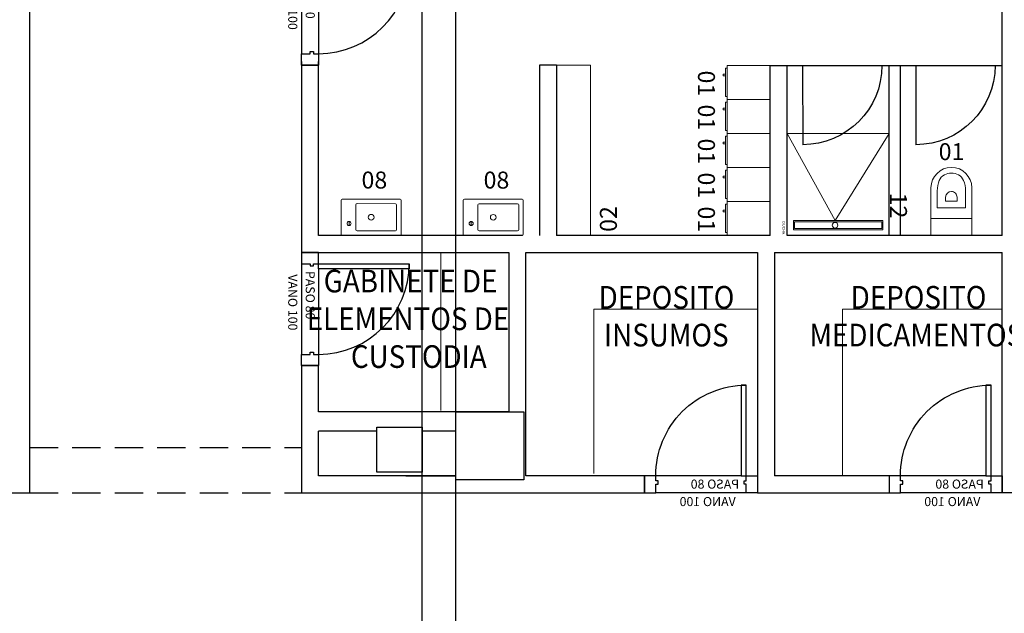
# Model space of a CAD drawing. Units: millimetres. Extents: x -640 to 271, y -106 to 865.
# Drawn here: x -61 to -52, y 20 to 26 of the extents above; entities that cross this region are included whole.
import ezdxf
from ezdxf.enums import TextEntityAlignment as Align

# ---------------------------------------------------------------- set-up
doc = ezdxf.new("R2010")
doc.units = ezdxf.units.MM
doc.linetypes.add('piso 1-1282$0$C80_XREFS_ESTADO REFORMADO$0$DASHED', pattern=[0.75, 0.5, -0.25])
for name, color, linetype in [('piso 1-1282$0$0_TX_05', 9, 'Continuous'), ('piso 1-1282$0$C80_XREFS_ESTADO REFORMADO$0$A_JUNTA', 9, 'Continuous'), ('piso 1-1282$0$C80_XREFS_ESTADO REFORMADO$0$A_PRY_01', 9, 'Continuous'), ('piso 1-1282$0$C80_XREFS_ESTADO REFORMADO$0$A_PRY_INV', 9, 'piso 1-1282$0$C80_XREFS_ESTADO REFORMADO$0$DASHED'), ('piso 1-1282$0$C80_XREFS_ESTADO REFORMADO$0$A_SEC_PILAR', 9, 'Continuous'), ('piso 1-1282$0$C80_XREFS_ESTADO REFORMADO$0$A_SEC_TABIQ', 9, 'Continuous'), ('piso 1-1282$0$C80_XREFS_ESTADO REFORMADO$0$A_SEC_TABIQ_02', 9, 'Continuous'), ('piso 1-1282$0$C80_XREFS_ESTADO REFORMADO$0$B_CPI', 9, 'Continuous'), ('piso 1-1282$0$C80_XREFS_ESTADO REFORMADO$0$B_CPI_01', 9, 'Continuous'), ('piso 1-1282$0$textos editados', 9, 'Continuous'), ('piso 1-1282$0$TX_04', 7, 'Continuous')]:
    doc.layers.add(name, color=color, linetype=linetype)
for name, color, linetype, plot in [('piso 1-1282$0$C80_XREFS_ESTADO REFORMADO$0$0_AUX', 9, 'Continuous', False), ('piso 1-1282$0$C80_XREFS_ESTADO REFORMADO$0$0_AUX_BLOQUES', 9, 'Continuous', False), ('piso 1-1282$0$C80_XREFS_ESTADO REFORMADO$0$0_COD_MOB', 9, 'Continuous', False), ('piso 1-1282$0$C80_XREFS_ESTADO REFORMADO$0$0_COD_SAN', 9, 'Continuous', False), ('piso 1-1282$0$C80_XREFS_ESTADO REFORMADO$0$B_CPI_AUX', 9, 'Continuous', False)]:
    doc.layers.add(name, color=color, linetype=linetype, plot=plot)
for name, color, linetype, lineweight in [('piso 1-1282$0$C80_XREFS_ESTADO REFORMADO$0$M_MOB', 9, 'Continuous', 5), ('piso 1-1282$0$C80_XREFS_ESTADO REFORMADO$0$M_SAN', 9, 'Continuous', 5), ('piso 1-1282$0$COL EST ANTIGUA', 9, 'Continuous', 30)]:
    doc.layers.add(name, color=color, linetype=linetype, lineweight=lineweight)
doc.styles.add('piso 1-1282$0$C80_XREFS_ESTADO REFORMADO$0$FUTURA', font='txt')
doc.styles.add('piso 1-1282$0$C80_XREFS_ESTADO REFORMADO$0$MC', font='calibri.ttf', dxfattribs={"height": 80})
doc.styles.add('piso 1-1282$0$C80_XREFS_ESTADO REFORMADO$0$ROMANS', font='romans.shx')
doc.styles.add('piso 1-1282$0$C80_XREFS_ESTADO REFORMADO$0$Standard', font='txt')
doc.styles.add('piso 1-1282$0$Estilo3', font='romans.shx', dxfattribs={"width": 0.9})

# ---------------------------------------------------------------- blocks, each defined once
blk = doc.blocks.new('piso 1-1282$0$C80_XREFS_ESTADO REFORMADO$0$12_SAN_DUCHA_IN SITU 90')
at = {"layer": 'piso 1-1282$0$C80_XREFS_ESTADO REFORMADO$0$M_SAN'}
for q in [(-0.9581, -0.0527), (-0.9581, -0.9527)]:
    blk.add_line((-0.1879, -0.53), q, dxfattribs=at)
for points in [[(-0.0581, -0.9527), (-0.9581, -0.9527), (-0.9581, -0.0527), (-0.0581, -0.0527)], [(-0.188, -0.8975), (-0.1081, -0.8975), (-0.1081, -0.1073), (-0.1877, -0.1073)], [(-0.178, -0.8875), (-0.1181, -0.8875), (-0.1181, -0.1173), (-0.1777, -0.1173)]]:
    blk.add_lwpolyline(points, close=True, dxfattribs=at)
blk.add_circle((-0.1479, -0.53), 0.025, dxfattribs=at)
at = {"layer": 'piso 1-1282$0$C80_XREFS_ESTADO REFORMADO$0$0_AUX_BLOQUES', "insert": (-0.1829, -0.9962), "char_height": 0.025, "attachment_point": 7, "style": 'piso 1-1282$0$C80_XREFS_ESTADO REFORMADO$0$Standard'}
blk.add_mtext_dynamic_manual_height_columns('DUCHA', width=1.044562, gutter_width=1107.2193, heights=[0], dxfattribs=at)
at = {"layer": 'piso 1-1282$0$C80_XREFS_ESTADO REFORMADO$0$0_COD_SAN', "style": 'piso 1-1282$0$C80_XREFS_ESTADO REFORMADO$0$MC'}
blk.add_attdef('COD_SANITARIO', text='', height=0.15, dxfattribs=at).set_placement((-0.3148, -0.0918), align=Align.BOTTOM_CENTER)
blk = doc.blocks.new('piso 1-1282$0$C80_XREFS_ESTADO REFORMADO$0$08_SAN_LAVABO GENERAL')
for p, q in [((0.255, 0), (-0.255, 0)), ((-0.265, -0.01), (-0.265, -0.31)), ((-0.135, -0.16), (-0.135, -0.05)), ((-0.125, -0.04), (0.215, -0.04)), ((0.225, -0.16), (0.225, -0.05)), ((0.265, -0.31), (0.265, -0.01)), ((-0.135, -0.27), (-0.135, -0.16)), ((0.225, -0.27), (0.225, -0.16)), ((-0.255, -0.32), (0.255, -0.32)), ((-0.125, -0.28), (0.215, -0.28))]:
    blk.add_line(p, q)
blk.add_lwpolyline([(-0.195, -0.0867), (-0.195, -0.1233)])
for centre, radius in [((-0.195, -0.105), 0.0183), ((0, -0.16), 0.0252)]:
    blk.add_circle(centre, radius)
for centre, start, end in [((-0.255, -0.01), 90, 180), ((0.255, -0.01), 0, 90), ((-0.125, -0.05), 90, 180), ((0.215, -0.05), 0, 90), ((-0.255, -0.31), 180, 270), ((-0.125, -0.27), 180, 270), ((0.215, -0.27), 270, 0), ((0.255, -0.31), 270, 0)]:
    blk.add_arc(centre, 0.01, start, end)
at = {"layer": 'piso 1-1282$0$C80_XREFS_ESTADO REFORMADO$0$0_COD_SAN', "style": 'piso 1-1282$0$C80_XREFS_ESTADO REFORMADO$0$MC'}
blk.add_attdef('COD_SANITARIO', text='', height=0.15, dxfattribs=at).set_placement((0.0281, -0.6429), align=Align.BOTTOM_CENTER)
blk = doc.blocks.new('piso 1-1282$0$C80_XREFS_ESTADO REFORMADO$0$SAN_INODORO')
for p, q in [((-0.18, -0.15), (-0.18, 0)), ((0.18, -0.15), (0.18, 0)), ((-0.18, -0.15), (-0.18, -0.4205)), ((0.0005, -0.15), (-0.18, -0.15)), ((0.18, -0.15), (0.0005, -0.15)), ((0.18, -0.4205), (0.18, -0.15)), ((-0.125, -0.3933), (-0.125, -0.2435)), ((-0.125, -0.2435), (0.125, -0.2435)), ((0.125, -0.3933), (0.125, -0.2435)), ((0.0505, -0.302), (-0.0505, -0.302)), ((-0.0505, -0.337), (-0.0505, -0.302)), ((0.0505, -0.337), (0.0505, -0.302))]:
    blk.add_line(p, q)
for centre, radius, start, end in [((0.0004, -0.3361), 0.0509, 180.97095, 270.16359), ((0.0005, -0.337), 0.05, 270, 0.00001), ((0.0004, -0.4196), 0.1804, 180.2719, 270.04642), ((0.115, -0.3933), 0.24, 180, 202.31586), ((0.0005, -0.4205), 0.1795, 270, 0), ((-0.115, -0.3933), 0.24, 337.68415, 0.00001), ((-0.0145, -0.4465), 0.1, 202.31586, 241.6359), ((0.0145, -0.4465), 0.1, 298.36411, 337.68415), ((0.0005, -0.4166), 0.1334, 242.06519, 270.0065), ((0.0005, -0.4205), 0.1295, 270, 298.36411)]:
    blk.add_arc(centre, radius, start, end)
at = {"layer": 'piso 1-1282$0$C80_XREFS_ESTADO REFORMADO$0$0_COD_SAN', "style": 'piso 1-1282$0$C80_XREFS_ESTADO REFORMADO$0$MC'}
blk.add_attdef('COD_SANITARIO', text='', height=0.15, dxfattribs=at).set_placement((0.0015, -0.7382), align=Align.MIDDLE_CENTER)
blk = doc.blocks.new('*U239')
for p, q in [((0.025, -0.38), (0.025, -0.395)), ((0.025, -0.395), (0.275, -0.395)), ((0.0918, -0.395), (0.0768, -0.395)), ((0.0768, -0.395), (0.0768, -0.415)), ((0.0768, -0.415), (0.0918, -0.415)), ((0.0918, -0.415), (0.0918, -0.395)), ((0.275, -0.395), (0.275, -0.38))]:
    blk.add_line(p, q)
blk.add_lwpolyline([(0, -0.38), (0.3, -0.38), (0.3, 0), (0, 0)], close=True)
at = {"layer": 'piso 1-1282$0$C80_XREFS_ESTADO REFORMADO$0$0_COD_MOB', "style": 'piso 1-1282$0$C80_XREFS_ESTADO REFORMADO$0$MC'}
blk.add_attdef('COD_MOB', text='', height=0.15, dxfattribs=at).set_placement((0.1582, -0.6849), align=Align.BOTTOM_CENTER)
blk = doc.blocks.new('*U240')
blk.add_lwpolyline([(1.5039, -0.3), (1.5039, 0), (0, 0), (0, -0.3)], close=True)
at = {"layer": 'piso 1-1282$0$C80_XREFS_ESTADO REFORMADO$0$0_COD_MOB', "style": 'piso 1-1282$0$C80_XREFS_ESTADO REFORMADO$0$MC'}
blk.add_attdef('COD_MOB', text='', height=0.15, dxfattribs=at).set_placement((0.1445, -0.5811), align=Align.BOTTOM_CENTER)
blk = doc.blocks.new('piso 1-1282$0$C80_XREFS_ESTADO REFORMADO$0$CPI_BARRIDO CABINA 70')
blk.add_lwpolyline([(0, 0), (-0.0003, -0.6999)])
blk.add_arc((0, 0.0001), 0.7, 179.98572, 269.9768)
blk = doc.blocks.new('*U198')
at = {"layer": 'piso 1-1282$0$C80_XREFS_ESTADO REFORMADO$0$A_PRY_INV', "color": 252, "ltscale": 0.25}
for points in [[(0.145, 0), (0.9, 0)], [(0.1, -0.15), (0.9, -0.15)]]:
    blk.add_lwpolyline(points, dxfattribs=at)
at = {"layer": 'piso 1-1282$0$C80_XREFS_ESTADO REFORMADO$0$B_CPI'}
blk.add_lwpolyline([(0.145, 0), (0.1, 0), (0.1, 0.8), (0.145, 0.8)], close=True, dxfattribs=at)
for points in [[(0.1, 0), (0, 0), (0, -0.15), (0.1, -0.15), (0.1, -0.075), (0.12, -0.075), (0.12, -0.045), (0.1, -0.045), (0.1, 0)], [(0.9, 0), (1, 0), (1, -0.15), (0.9, -0.15), (0.9, -0.075), (0.88, -0.075), (0.88, -0.045), (0.9, -0.045), (0.9, 0)]]:
    blk.add_lwpolyline(points, dxfattribs=at)
at = {"layer": 'piso 1-1282$0$C80_XREFS_ESTADO REFORMADO$0$B_CPI_01'}
blk.add_arc((0.1, 0), 0.8, 0, 90, dxfattribs=at)
at = {"layer": 'piso 1-1282$0$C80_XREFS_ESTADO REFORMADO$0$B_CPI_AUX'}
for points in [[(0.145, 0), (0.9, 0)], [(0.1, -0.15), (0.9, -0.15)]]:
    blk.add_lwpolyline(points, dxfattribs=at)
at = {"layer": 'piso 1-1282$0$C80_XREFS_ESTADO REFORMADO$0$0_AUX'}
for s, style, p in [('PASO 80', 'piso 1-1282$0$C80_XREFS_ESTADO REFORMADO$0$ROMANS', (0.164, -0.1139)), ('VANO 100', 'piso 1-1282$0$C80_XREFS_ESTADO REFORMADO$0$FUTURA', (0.1938, -0.2682))]:
    blk.add_text(s, height=0.08, rotation=0.00009, dxfattribs=dict(at, style=style)).set_placement(p)
blk = doc.blocks.new('*U304')
at = {"layer": 'piso 1-1282$0$textos editados', "style": 'piso 1-1282$0$Estilo3', "width": 0.9}
blk.add_attdef('NOMBRE_SALA_001', (-0.5569, -0.2119), '', height=0.2, dxfattribs=at)
blk = doc.blocks.new('*U305')
at = {"layer": 'piso 1-1282$0$textos editados', "style": 'piso 1-1282$0$Estilo3', "width": 0.9}
blk.add_attdef('NOMBRE_SALA_001', (-0.5569, -0.2119), '', height=0.2, dxfattribs=at)
blk = doc.blocks.new('piso 1-1282$0$EST_REF_PILARES_01')
at = {"layer": 'piso 1-1282$0$C80_XREFS_ESTADO REFORMADO$0$A_SEC_PILAR', "color": 4}
blk.add_lwpolyline([(305.2323, 300.4272), (305.6323, 300.4272), (305.6323, 300.0272), (305.2323, 300.0272)], close=True, dxfattribs=at)
blk = doc.blocks.new('piso 1-1282')
at = {"layer": 'piso 1-1282$0$C80_XREFS_ESTADO REFORMADO$0$A_JUNTA'}
for p, q in [((-57.185, -25.3539, -1.128), (-57.185, 35.925, -1.128)), ((-57.485, -25.3539, -1.128), (-57.485, 35.4305, -1.128))]:
    blk.add_line(p, q, dxfattribs=at)
at = {"layer": 'piso 1-1282$0$C80_XREFS_ESTADO REFORMADO$0$A_PRY_01'}
for p, q in [((-53.3601, 23.6668, -1.128), (-53.36, 25.1666, -1.128)), ((-53.36, 25.1666, -1.128), (-53.26, 25.1666, -1.128)), ((-53.2601, 23.6668, -1.128), (-53.26, 25.1666, -1.128))]:
    blk.add_line(p, q, dxfattribs=at)
at = {"layer": 'piso 1-1282$0$C80_XREFS_ESTADO REFORMADO$0$A_PRY_INV', "ltscale": 0.5}
for p, q in [((-60.9483, 21.795, -1.128), (-58.5483, 21.795, -1.128)), ((-60.9483, 21.395, -1.128), (-58.5483, 21.395, -1.128))]:
    blk.add_line(p, q, dxfattribs=at)
at = {"layer": 'piso 1-1282$0$C80_XREFS_ESTADO REFORMADO$0$A_SEC_TABIQ'}
for p, q in [((-60.9483, 21.395, -1.128), (-60.9483, 28.287, -1.128)), ((-52.36, 23.6666, -1.128), (-52.36, 26.1705, -1.128)), ((-58.5483, 25.2005, -1.128), (-58.5483, 23.5166, -1.128)), ((-58.5483, 25.1705, -1.128), (-58.3983, 25.1705, -1.128)), ((-58.3983, 23.6666, -1.128), (-58.3983, 25.2005, -1.128)), ((-56.4483, 25.1705, -1.128), (-56.4483, 23.6666, -1.128)), ((-56.2983, 25.1705, -1.128), (-56.4483, 25.1705, -1.128)), ((-56.2983, 25.1705, -1.128), (-56.2983, 23.6666, -1.128)), ((-54.41, 23.6666, -1.128), (-54.41, 25.1666, -1.128)), ((-54.41, 25.1666, -1.128), (-54.26, 25.1666, -1.128)), ((-54.26, 23.6666, -1.128), (-54.26, 25.1666, -1.128)), ((-56.5983, 23.6666, -1.128), (-58.3983, 23.6666, -1.128)), ((-54.41, 23.6666, -1.128), (-56.2983, 23.6666, -1.128)), ((-52.36, 23.6666, -1.128), (-54.26, 23.6666, -1.128)), ((-58.5483, 23.5166, -1.128), (-56.7183, 23.5166, -1.128)), ((-56.7183, 23.5166, -1.128), (-56.7183, 22.1092)), ((-56.5683, 23.5166, -1.128), (-54.5208, 23.5166, -1.128)), ((-56.5683, 21.545, -1.128), (-56.5683, 23.5166, -1.128)), ((-54.5208, 23.5166, -1.128), (-54.5208, 21.395, -1.128)), ((-54.3708, 23.5166, -1.128), (-52.36, 23.5166, -1.128)), ((-54.3708, 23.5166, -1.128), (-54.3708, 21.545, -1.128)), ((-52.36, 21.395, -1.128), (-52.36, 23.5166, -1.128)), ((-58.5483, 22.5166, -1.128), (-58.5483, 21.395, -1.128)), ((-58.5483, 22.5166, -1.128), (-58.3983, 22.5166, -1.128)), ((-58.3983, 22.1092), (-58.3983, 22.5166, -1.128)), ((-56.7183, 22.1092), (-58.3983, 22.1092)), ((-57.885, 21.9393), (-58.3983, 21.9393)), ((-58.3983, 21.545, -1.128), (-58.3983, 21.9393)), ((-57.185, 21.9393), (-57.485, 21.9393)), ((-57.185, 21.545, -1.128), (-58.3983, 21.545, -1.128)), ((-57.6283, 21.545, -1.128), (-57.185, 21.545, -1.128)), ((-55.5208, 21.545, -1.128), (-56.5683, 21.545, -1.128)), ((-55.5208, 21.395, -1.128), (-55.5208, 21.545, -1.128)), ((-53.36, 21.545, -1.128), (-54.3708, 21.545, -1.128)), ((-53.36, 21.545, -1.128), (-53.36, 21.395, -1.128)), ((-61.1718, 21.395, -1.128), (-60.9483, 21.395, -1.128)), ((-58.5483, 21.395, -1.128), (-55.5208, 21.395, -1.128)), ((-54.5208, 21.395, -1.128), (-53.36, 21.395, -1.128)), ((-52.21, 21.395, -1.128), (-52.36, 21.395, -1.128))]:
    blk.add_line(p, q, dxfattribs=at)
at = {"layer": 'piso 1-1282$0$C80_XREFS_ESTADO REFORMADO$0$A_SEC_TABIQ_02'}
for p, q in [((-54.2601, 23.6668, -1.128), (-54.26, 25.1666, -1.128)), ((-54.26, 25.1667, -1.128), (-52.36, 25.1666, -1.128))]:
    blk.add_line(p, q, dxfattribs=at)
at = {"layer": 'piso 1-1282$0$C80_XREFS_ESTADO REFORMADO$0$M_MOB'}
for p, q in [((-57.3183, 23.5166, -1.128), (-57.3183, 22.1211, -1.128)), ((-54.5208, 23.0166, -1.128), (-55.9683, 23.0166, -1.128)), ((-55.9683, 21.5649, -1.128), (-55.9683, 23.0166, -1.128)), ((-52.36, 23.0166, -1.128), (-53.7708, 23.0166, -1.128)), ((-53.7708, 23.0166, -1.128), (-53.7708, 21.545, -1.128))]:
    blk.add_line(p, q, dxfattribs=at)
at = {"layer": 'piso 1-1282$0$COL EST ANTIGUA'}
blk.add_lwpolyline([(-57.185, 21.5092), (-57.185, 22.1092), (-56.585, 22.1092), (-56.585, 21.5092)], close=True, dxfattribs=at)
ref = blk.add_blockref('piso 1-1282$0$C80_XREFS_ESTADO REFORMADO$0$12_SAN_DUCHA_IN SITU 90', (-53.3074, 23.6089, -1.128), dxfattribs=dict(rotation=270))
ref.add_attrib('COD_SANITARIO', '12', dxfattribs={"layer": 'piso 1-1282$0$C80_XREFS_ESTADO REFORMADO$0$0_COD_SAN', "height": 0.15, "rotation": 270, "style": 'piso 1-1282$0$C80_XREFS_ESTADO REFORMADO$0$MC'}).set_placement((-53.3992, 23.9306, -1.128), align=Align.BOTTOM_CENTER)
at = {"layer": 'piso 1-1282$0$0_TX_05'}
ref = blk.add_blockref('*U304', (-57.4659, 23.3754, -1.128), dxfattribs=dict(at, xscale=-1))
ref.add_attrib('NOMBRE_SALA_001', 'GABINETE DE', (-58.3533, 23.1634, -1.128), dxfattribs={"layer": 'piso 1-1282$0$textos editados', "height": 0.2, "style": 'piso 1-1282$0$Estilo3', "width": 0.9})
ref.add_attrib('NOMBRE_SALA_002', 'ELEMENTOS DE', (-58.5033, 22.8301, -1.128), dxfattribs={"layer": 'piso 1-1282$0$textos editados', "height": 0.2, "style": 'piso 1-1282$0$Estilo3', "width": 0.9})
ref.add_attrib('NOMBRE_SALA_003', 'CUSTODIA', (-58.1133, 22.4968, -1.128), dxfattribs={"layer": 'piso 1-1282$0$textos editados', "height": 0.2, "style": 'piso 1-1282$0$Estilo3', "width": 0.9})
ref = blk.add_blockref('*U305', (-55.2779, 23.2315, -1.128), dxfattribs=dict(at, xscale=-1))
ref.add_attrib('NOMBRE_SALA_001', 'DEPOSITO', (-55.9253, 23.0196, -1.128), dxfattribs={"layer": 'piso 1-1282$0$textos editados', "height": 0.2, "style": 'piso 1-1282$0$Estilo3', "width": 0.9})
ref.add_attrib('NOMBRE_SALA_002', 'INSUMOS', (-55.8781, 22.6862, -1.128), dxfattribs={"layer": 'piso 1-1282$0$textos editados', "height": 0.2, "style": 'piso 1-1282$0$Estilo3', "width": 0.9})
ref = blk.add_blockref('*U305', (-53.0518, 23.232, -1.128), dxfattribs=dict(at, xscale=-1))
ref.add_attrib('NOMBRE_SALA_001', 'DEPOSITO', (-53.6992, 23.0201, -1.128), dxfattribs={"layer": 'piso 1-1282$0$textos editados', "height": 0.2, "style": 'piso 1-1282$0$Estilo3', "width": 0.9})
ref.add_attrib('NOMBRE_SALA_002', 'MEDICAMENTOS', (-54.0635, 22.6868, -1.128), dxfattribs={"layer": 'piso 1-1282$0$textos editados', "height": 0.2, "style": 'piso 1-1282$0$Estilo3', "width": 0.9})
at = {"layer": 'piso 1-1282$0$C80_XREFS_ESTADO REFORMADO$0$B_CPI', "rotation": 270.0000009249492}
for p in [(-58.3983, 26.1705, -1.128), (-58.3983, 23.5166, -1.128)]:
    blk.add_blockref('*U198', p, dxfattribs=at)
at = {"layer": 'piso 1-1282$0$C80_XREFS_ESTADO REFORMADO$0$B_CPI', "xscale": -1, "rotation": 359.9999990750833}
for p in [(-54.5208, 21.545, -1.128), (-52.36, 21.545, -1.128)]:
    blk.add_blockref('*U198', p, dxfattribs=at)
at = {"layer": 'piso 1-1282$0$C80_XREFS_ESTADO REFORMADO$0$B_CPI_01', "xscale": -1, "rotation": 359.9767939398296}
for p in [(-54.1233, 25.1668, -1.128), (-53.1233, 25.1668, -1.128)]:
    blk.add_blockref('piso 1-1282$0$C80_XREFS_ESTADO REFORMADO$0$CPI_BARRIDO CABINA 70', p, dxfattribs=at)
at = {"layer": 'piso 1-1282$0$C80_XREFS_ESTADO REFORMADO$0$M_MOB'}
for name, p, rotation, values in [('*U240', (-56.2983, 23.6666, -1.128), 90, {'COD_MOB': '02'}), ('*U239', (-54.41, 25.1666, -1.128), 270, {'COD_MOB': '01'}), ('*U239', (-54.41, 24.8666, -1.128), 270, {'COD_MOB': '01'}), ('*U239', (-54.41, 24.5666, -1.128), 270, {'COD_MOB': '01'}), ('*U239', (-54.41, 24.2666, -1.128), 270, {'COD_MOB': '01'}), ('*U239', (-54.41, 23.9666, -1.128), 270, {'COD_MOB': '01'})]:
    blk.add_blockref(name, p, dxfattribs=dict(at, rotation=rotation)).add_auto_attribs(values)
at = {"layer": 'piso 1-1282$0$C80_XREFS_ESTADO REFORMADO$0$M_SAN'}
ref = blk.add_blockref('piso 1-1282$0$C80_XREFS_ESTADO REFORMADO$0$SAN_INODORO', (-52.81, 23.6668, -1.128), dxfattribs=dict(at, xscale=-1, rotation=180))
ref.add_attrib('COD_SANITARIO', '01', dxfattribs={"layer": 'piso 1-1282$0$C80_XREFS_ESTADO REFORMADO$0$0_COD_SAN', "height": 0.15, "style": 'piso 1-1282$0$C80_XREFS_ESTADO REFORMADO$0$MC'}).set_placement((-52.8086, 24.4057, -1.128), align=Align.MIDDLE_CENTER)
ref = blk.add_blockref('piso 1-1282$0$C80_XREFS_ESTADO REFORMADO$0$08_SAN_LAVABO GENERAL', (-57.9341, 23.6666, -1.128), dxfattribs=dict(at, xscale=-1, rotation=179.9822858647387))
ref.add_attrib('COD_SANITARIO', '08', dxfattribs={"layer": 'piso 1-1282$0$C80_XREFS_ESTADO REFORMADO$0$0_COD_SAN', "height": 0.15, "rotation": 359.98229, "style": 'piso 1-1282$0$C80_XREFS_ESTADO REFORMADO$0$MC'}).set_placement((-57.9058, 24.0333, -1.128), align=Align.BOTTOM_CENTER)
ref = blk.add_blockref('piso 1-1282$0$C80_XREFS_ESTADO REFORMADO$0$08_SAN_LAVABO GENERAL', (-56.8558, 23.6663, -1.128), dxfattribs=dict(at, xscale=-1, rotation=179.9822858647387))
ref.add_attrib('COD_SANITARIO', '08', dxfattribs={"layer": 'piso 1-1282$0$C80_XREFS_ESTADO REFORMADO$0$0_COD_SAN', "height": 0.15, "rotation": 359.98229, "style": 'piso 1-1282$0$C80_XREFS_ESTADO REFORMADO$0$MC'}).set_placement((-56.8275, 24.033, -1.128), align=Align.BOTTOM_CENTER)
at = {"layer": 'piso 1-1282$0$TX_04'}
blk.add_blockref('piso 1-1282$0$EST_REF_PILARES_01', (-363.1173, -278.4522, -1.128), dxfattribs=at)

msp = doc.modelspace()

# ---------------------------------------------------------------- block references
msp.add_blockref('piso 1-1282', (0, 0))

doc.saveas('drawing.dxf')
